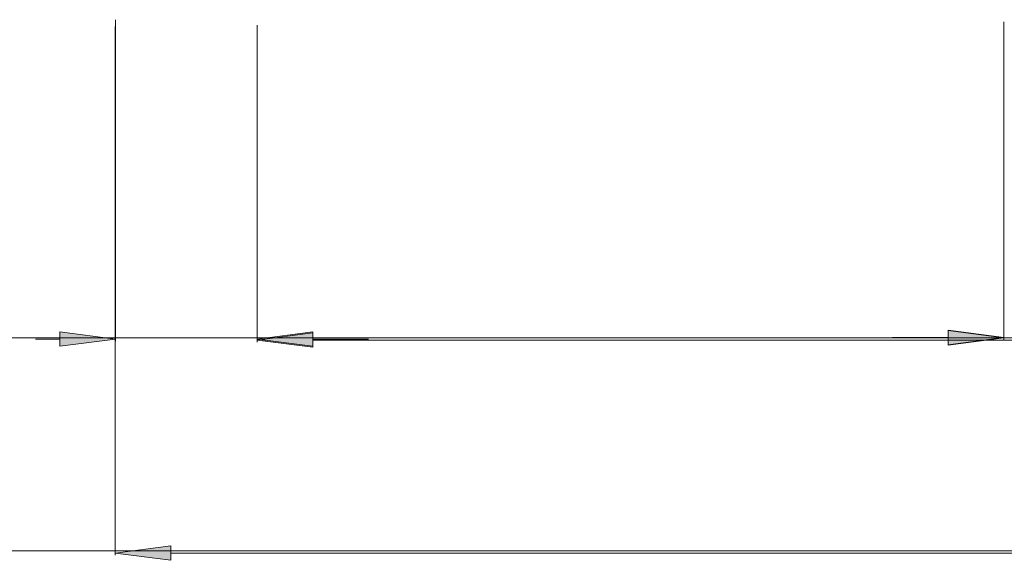
# Model space of a CAD drawing. Extents: x -20376 to 19872, y -20858 to 19376.
# Drawn here: x -1019 to -931, y -1539 to -1490 of the extents above; entities that cross this region are included whole.
import ezdxf

# ---------------------------------------------------------------- set-up
doc = ezdxf.new("R2010")
doc.units = 0
doc.header["$MEASUREMENT"] = 0
doc.layers.get('0').update_dxf_attribs({"lineweight": 0})
doc.styles.add('_TCW_TXTSTY_1', font='ARIAL.TTF')
doc.dimstyles.get("Standard").update_dxf_attribs({"dimtxt": 3, "dimasz": 5, "dimexe": 0.125, "dimexo": 0.0625, "dimgap": 0.0625, "dimtad": 1, "dimtih": 1, "dimtoh": 1, "dimdec": 1, "dimrnd": 0.1, "dimzin": 3, "dimdsep": 46, "dimtxsty": 'Standard', "dimcen": 0.09, "dimclrd": 7, "dimclre": 7, "dimclrt": 7, "dimazin": 0, "dimtfac": 1, "dimtdec": 4, "dimtmove": 0, "dimatfit": 0, "dimfxl": 0, "dimtolj": 1, "dimtzin": 0, "dimarcsym": 0})

# ---------------------------------------------------------------- blocks, each defined once
blk = doc.blocks.new('*D')
at = {"linetype": 'Continuous'}
for points in [[(-19862.849, 2042.817), (-19857.849, 2042.167), (-19857.849, 2043.467)], [(-19787.849, 2042.817), (-19792.849, 2043.467), (-19792.849, 2042.167)], [(-19746.727, 2013.585), (-19746.077, 2018.585), (-19747.377, 2018.585)], [(-19708.466, 2013.585), (-19709.116, 2008.585), (-19707.816, 2008.585)], [(-19746.727, 2000.885), (-19747.377, 1995.885), (-19746.077, 1995.885)], [(-19746.69, 2000.885), (-19747.34, 1995.885), (-19746.04, 1995.885)], [(-19746.69, 1622.983), (-19746.04, 1627.983), (-19747.34, 1627.983)], [(-19746.773, 1622.983), (-19747.423, 1617.983), (-19746.123, 1617.983)], [(-19746.773, 1593.683), (-19746.123, 1598.683), (-19747.423, 1598.683)], [(-19708.466, 1593.683), (-19707.816, 1598.683), (-19709.116, 1598.683)], [(-20539.255, 1298.82), (-20539.905, 1293.82), (-20538.605, 1293.82)], [(-20539.255, 1223.82), (-20538.605, 1228.82), (-20539.905, 1228.82)], [(-20971.889, 1182.748), (-20976.889, 1183.398), (-20976.889, 1182.098)], [(-20959.189, 1182.748), (-20954.189, 1182.098), (-20954.189, 1183.398)], [(-20959.089, 1182.661), (-20954.089, 1182.011), (-20954.089, 1183.311)], [(-20581.187, 1182.698), (-20586.187, 1183.348), (-20586.187, 1182.048)], [(-20581.187, 1182.661), (-20586.187, 1183.311), (-20586.187, 1182.011)], [(-20568.487, 1182.698), (-20563.487, 1182.048), (-20563.487, 1183.348)], [(-20971.889, 1163.563), (-20966.889, 1162.913), (-20966.889, 1164.213)], [(-20568.487, 1163.563), (-20573.487, 1164.213), (-20573.487, 1162.913)], [(-19924.908, 717.115), (-19925.558, 712.115), (-19924.258, 712.115)], [(-19924.908, 642.115), (-19924.258, 647.115), (-19925.558, 647.115)], [(-20972.042, 601.043), (-20977.042, 601.693), (-20977.042, 600.393)], [(-20959.342, 601.043), (-20954.342, 600.393), (-20954.342, 601.693)], [(-19966.84, 600.993), (-19971.84, 601.643), (-19971.84, 600.343)], [(-19954.14, 600.993), (-19949.14, 600.343), (-19949.14, 601.643)], [(-20959.342, 600.956), (-20954.342, 600.306), (-20954.342, 601.606)], [(-19966.84, 600.956), (-19971.84, 601.606), (-19971.84, 600.306)], [(-20972.088, 581.858), (-20967.088, 581.208), (-20967.088, 582.508)], [(-19954.14, 581.858), (-19959.14, 582.508), (-19959.14, 581.208)], [(-19924.908, 461.411), (-19925.558, 456.411), (-19924.258, 456.411)], [(-19924.908, 386.411), (-19924.258, 391.411), (-19925.558, 391.411)], [(-20972.042, 345.339), (-20977.042, 345.989), (-20977.042, 344.689)], [(-20959.342, 345.339), (-20954.342, 344.689), (-20954.342, 345.989)], [(-20959.342, 345.252), (-20954.342, 344.602), (-20954.342, 345.902)], [(-19966.84, 345.289), (-19971.84, 345.939), (-19971.84, 344.639)], [(-19966.84, 345.252), (-19971.84, 345.902), (-19971.84, 344.602)], [(-19954.14, 345.289), (-19949.14, 344.639), (-19949.14, 345.939)], [(-20972.088, 326.154), (-20967.088, 325.504), (-20967.088, 326.804)], [(-19954.14, 326.154), (-19959.14, 326.804), (-19959.14, 325.504)], [(-19924.908, 172.631), (-19925.558, 167.631), (-19924.258, 167.631)], [(-19924.908, 97.631), (-19924.258, 102.631), (-19925.558, 102.631)], [(-20972.042, 56.559), (-20977.042, 57.209), (-20977.042, 55.909)], [(-20959.342, 56.559), (-20954.342, 55.909), (-20954.342, 57.209)], [(-20959.342, 56.472), (-20954.342, 55.822), (-20954.342, 57.122)], [(-19966.84, 56.509), (-19971.84, 57.159), (-19971.84, 55.859)], [(-19966.84, 56.472), (-19971.84, 57.122), (-19971.84, 55.822)], [(-19954.14, 56.509), (-19949.14, 55.859), (-19949.14, 57.159)], [(-20972.088, 37.374), (-20967.088, 36.724), (-20967.088, 38.024)], [(-19954.14, 37.374), (-19959.14, 38.024), (-19959.14, 36.724)]]:
    blk.add_hatch(color=0, dxfattribs=at).paths.add_polyline_path(points)
at = {"color": 7, "linetype": 'Continuous', "lineweight": 0}
for p, q in [((-19862.849, 2014.529), (-19862.849, 2042.997)), ((-19787.849, 2014.529), (-19787.849, 2042.997)), ((-19775.365, 2013.585), (-19746.547, 2013.585)), ((-19774.961, 2013.585), (-19708.286, 2013.585)), ((-19775.023, 2000.885), (-19746.51, 2000.885)), ((-19763.396, 2000.885), (-19746.547, 2000.885)), ((-19774.925, 1622.983), (-19746.51, 1622.983)), ((-19770.041, 1622.983), (-19746.593, 1622.983)), ((-19794.819, 1593.683), (-19746.593, 1593.683)), ((-19774.73, 1593.683), (-19708.286, 1593.683)), ((-20567.543, 1298.82), (-20539.075, 1298.82)), ((-20567.543, 1223.82), (-20539.075, 1223.82)), ((-20971.889, 1211.385), (-20971.889, 1182.568)), ((-20568.487, 1211.335), (-20568.487, 1182.518)), ((-20971.889, 1210.768), (-20971.889, 1163.383)), ((-20959.089, 1210.896), (-20959.089, 1182.481)), ((-20581.187, 1210.994), (-20581.187, 1182.481)), ((-20568.487, 1210.932), (-20568.487, 1163.383)), ((-20959.189, 1199.417), (-20959.189, 1182.568)), ((-20581.187, 1199.367), (-20581.187, 1182.518)), ((-19953.197, 717.115), (-19924.728, 717.115)), ((-19953.197, 642.115), (-19924.728, 642.115)), ((-20972.088, 629.063), (-20972.088, 581.678)), ((-20972.042, 629.681), (-20972.042, 600.863)), ((-20959.342, 629.191), (-20959.342, 600.776)), ((-19966.84, 629.289), (-19966.84, 600.776)), ((-19954.14, 629.631), (-19954.14, 600.813)), ((-19954.14, 629.227), (-19954.14, 581.678)), ((-20959.342, 617.712), (-20959.342, 600.863)), ((-19966.84, 617.662), (-19966.84, 600.813)), ((-19953.197, 461.411), (-19924.728, 461.411)), ((-19953.197, 386.411), (-19924.728, 386.411)), ((-20972.042, 373.976), (-20972.042, 345.159)), ((-19954.14, 373.926), (-19954.14, 345.109)), ((-20972.088, 373.358), (-20972.088, 325.974)), ((-20959.342, 373.487), (-20959.342, 345.072)), ((-19966.84, 373.585), (-19966.84, 345.072)), ((-19954.14, 373.523), (-19954.14, 325.974)), ((-20959.342, 362.008), (-20959.342, 345.159)), ((-19966.84, 361.958), (-19966.84, 345.109)), ((-19953.197, 172.631), (-19924.728, 172.631)), ((-19953.197, 97.631), (-19924.728, 97.631)), ((-20972.042, 85.196), (-20972.042, 56.379)), ((-19954.14, 85.146), (-19954.14, 56.329)), ((-20972.088, 84.579), (-20972.088, 37.194)), ((-20959.342, 84.707), (-20959.342, 56.292)), ((-19966.84, 84.805), (-19966.84, 56.292)), ((-19954.14, 84.743), (-19954.14, 37.194)), ((-20959.342, 73.228), (-20959.342, 56.379)), ((-19966.84, 73.178), (-19966.84, 56.329))]:
    blk.add_line(p, q, dxfattribs=at)
at = {"color": 7, "linetype": 'Continuous', "lineweight": 0, "flags": 128}
for points in [[(-19862.849, 2042.817), (-19857.849, 2042.167), (-19857.849, 2043.467)], [(-19787.849, 2042.817), (-19792.849, 2043.467), (-19792.849, 2042.167)], [(-19746.727, 2013.585), (-19746.077, 2018.585), (-19747.377, 2018.585)], [(-19708.466, 2013.585), (-19709.116, 2008.585), (-19707.816, 2008.585)], [(-19746.727, 2000.885), (-19747.377, 1995.885), (-19746.077, 1995.885)], [(-19746.69, 2000.885), (-19747.34, 1995.885), (-19746.04, 1995.885)], [(-19746.69, 1622.983), (-19746.04, 1627.983), (-19747.34, 1627.983)], [(-19746.773, 1622.983), (-19747.423, 1617.983), (-19746.123, 1617.983)], [(-19746.773, 1593.683), (-19746.123, 1598.683), (-19747.423, 1598.683)], [(-19708.466, 1593.683), (-19707.816, 1598.683), (-19709.116, 1598.683)], [(-20539.255, 1298.82), (-20539.905, 1293.82), (-20538.605, 1293.82)], [(-20539.255, 1223.82), (-20538.605, 1228.82), (-20539.905, 1228.82)], [(-20971.889, 1182.748), (-20976.889, 1183.398), (-20976.889, 1182.098)], [(-20959.189, 1182.748), (-20954.189, 1182.098), (-20954.189, 1183.398)], [(-20959.089, 1182.661), (-20954.089, 1182.011), (-20954.089, 1183.311)], [(-20581.187, 1182.698), (-20586.187, 1183.348), (-20586.187, 1182.048)], [(-20581.187, 1182.661), (-20586.187, 1183.311), (-20586.187, 1182.011)], [(-20568.487, 1182.698), (-20563.487, 1182.048), (-20563.487, 1183.348)], [(-20971.889, 1163.563), (-20966.889, 1162.913), (-20966.889, 1164.213)], [(-20568.487, 1163.563), (-20573.487, 1164.213), (-20573.487, 1162.913)], [(-19924.908, 717.115), (-19925.558, 712.115), (-19924.258, 712.115)], [(-19924.908, 642.115), (-19924.258, 647.115), (-19925.558, 647.115)], [(-20972.042, 601.043), (-20977.042, 601.693), (-20977.042, 600.393)], [(-20959.342, 601.043), (-20954.342, 600.393), (-20954.342, 601.693)], [(-19966.84, 600.993), (-19971.84, 601.643), (-19971.84, 600.343)], [(-19954.14, 600.993), (-19949.14, 600.343), (-19949.14, 601.643)], [(-20959.342, 600.956), (-20954.342, 600.306), (-20954.342, 601.606)], [(-19966.84, 600.956), (-19971.84, 601.606), (-19971.84, 600.306)], [(-20972.088, 581.858), (-20967.088, 581.208), (-20967.088, 582.508)], [(-19954.14, 581.858), (-19959.14, 582.508), (-19959.14, 581.208)], [(-19924.908, 461.411), (-19925.558, 456.411), (-19924.258, 456.411)], [(-19924.908, 386.411), (-19924.258, 391.411), (-19925.558, 391.411)], [(-20972.042, 345.339), (-20977.042, 345.989), (-20977.042, 344.689)], [(-20959.342, 345.339), (-20954.342, 344.689), (-20954.342, 345.989)], [(-20959.342, 345.252), (-20954.342, 344.602), (-20954.342, 345.902)], [(-19966.84, 345.289), (-19971.84, 345.939), (-19971.84, 344.639)], [(-19966.84, 345.252), (-19971.84, 345.902), (-19971.84, 344.602)], [(-19954.14, 345.289), (-19949.14, 344.639), (-19949.14, 345.939)], [(-20972.088, 326.154), (-20967.088, 325.504), (-20967.088, 326.804)], [(-19954.14, 326.154), (-19959.14, 326.804), (-19959.14, 325.504)], [(-19924.908, 172.631), (-19925.558, 167.631), (-19924.258, 167.631)], [(-19924.908, 97.631), (-19924.258, 102.631), (-19925.558, 102.631)], [(-20972.042, 56.559), (-20977.042, 57.209), (-20977.042, 55.909)], [(-20959.342, 56.559), (-20954.342, 55.909), (-20954.342, 57.209)], [(-20959.342, 56.472), (-20954.342, 55.822), (-20954.342, 57.122)], [(-19966.84, 56.509), (-19971.84, 57.159), (-19971.84, 55.859)], [(-19966.84, 56.472), (-19971.84, 57.122), (-19971.84, 55.822)], [(-19954.14, 56.509), (-19949.14, 55.859), (-19949.14, 57.159)], [(-20972.088, 37.374), (-20967.088, 36.724), (-20967.088, 38.024)], [(-19954.14, 37.374), (-19959.14, 38.024), (-19959.14, 36.724)]]:
    blk.add_lwpolyline(points, close=True, dxfattribs=at)
for points in [[(-19857.849, 2042.817), (-19857.849, 2042.817), (-19857.849, 2042.817), (-19849.021, 2042.817)], [(-19792.849, 2042.817), (-19792.849, 2042.817), (-19792.849, 2042.817), (-19801.677, 2042.817)], [(-19740.354, 2027.052), (-19746.727, 2027.052), (-19746.727, 2018.585)], [(-19708.466, 2008.585), (-19708.466, 2008.585), (-19708.466, 2008.585), (-19708.466, 1830.985)], [(-19746.727, 1990.885), (-19746.727, 1995.885)], [(-19746.69, 1995.885), (-19746.69, 1995.885), (-19746.69, 1995.885), (-19746.69, 1845.752)], [(-19746.69, 1627.983), (-19746.69, 1627.983), (-19746.69, 1627.983), (-19746.69, 1778.116)], [(-19708.466, 1598.683), (-19708.466, 1598.683), (-19708.466, 1598.683), (-19708.466, 1776.283)], [(-19746.773, 1617.983), (-19746.773, 1617.983), (-19746.773, 1617.983), (-19746.773, 1613.151)], [(-19746.773, 1598.683), (-19746.773, 1598.683), (-19746.773, 1598.683), (-19746.773, 1603.515)], [(-20539.255, 1293.82), (-20539.255, 1293.82), (-20539.255, 1293.82), (-20539.255, 1284.992)], [(-20539.255, 1228.82), (-20539.255, 1228.82), (-20539.255, 1228.82), (-20539.255, 1237.648)], [(-20979.073, 1182.748), (-20979.073, 1182.748), (-20976.889, 1182.748), (-20976.889, 1182.748)], [(-20949.189, 1182.748), (-20954.189, 1182.748)], [(-20954.089, 1182.661), (-20954.089, 1182.661), (-20954.089, 1182.661), (-20801.713, 1182.661)], [(-20586.187, 1182.661), (-20586.187, 1182.661), (-20586.187, 1182.661), (-20738.563, 1182.661)], [(-20591.187, 1182.698), (-20586.187, 1182.698)], [(-20561.303, 1182.698), (-20561.303, 1182.698), (-20563.487, 1182.698), (-20563.487, 1182.698)], [(-20966.889, 1163.563), (-20966.889, 1163.563), (-20966.889, 1163.563), (-20795.295, 1163.563)], [(-20573.487, 1163.563), (-20573.487, 1163.563), (-20573.487, 1163.563), (-20745.08, 1163.563)], [(-19924.908, 712.115), (-19924.908, 712.115), (-19924.908, 712.115), (-19924.908, 703.287)], [(-19924.908, 647.115), (-19924.908, 647.115), (-19924.908, 647.115), (-19924.908, 655.943)], [(-20979.227, 601.043), (-20979.227, 601.043), (-20977.042, 601.043), (-20977.042, 601.043)], [(-20949.342, 601.043), (-20954.342, 601.043)], [(-20954.342, 600.956), (-20954.342, 600.956), (-20954.342, 600.956), (-20494.666, 600.956)], [(-19971.84, 600.956), (-19971.84, 600.956), (-19971.84, 600.956), (-20431.517, 600.956)], [(-19976.84, 600.993), (-19971.84, 600.993)], [(-19946.956, 600.993), (-19946.956, 600.993), (-19949.14, 600.993), (-19949.14, 600.993)], [(-20967.088, 581.858), (-20967.088, 581.858), (-20967.088, 581.858), (-20488.222, 581.858)], [(-19959.14, 581.858), (-19959.14, 581.858), (-19959.14, 581.858), (-20438.007, 581.858)], [(-19924.908, 456.411), (-19924.908, 456.411), (-19924.908, 456.411), (-19924.908, 447.583)], [(-19924.908, 391.411), (-19924.908, 391.411), (-19924.908, 391.411), (-19924.908, 400.239)], [(-20979.227, 345.339), (-20979.227, 345.339), (-20977.042, 345.339), (-20977.042, 345.339)], [(-20949.342, 345.339), (-20954.342, 345.339)], [(-20954.342, 345.252), (-20954.342, 345.252), (-20954.342, 345.252), (-20494.666, 345.252)], [(-19971.84, 345.252), (-19971.84, 345.252), (-19971.84, 345.252), (-20431.517, 345.252)], [(-19976.84, 345.289), (-19971.84, 345.289)], [(-19946.956, 345.289), (-19946.956, 345.289), (-19949.14, 345.289), (-19949.14, 345.289)], [(-20967.088, 326.154), (-20967.088, 326.154), (-20967.088, 326.154), (-20488.222, 326.154)], [(-19959.14, 326.154), (-19959.14, 326.154), (-19959.14, 326.154), (-20438.007, 326.154)], [(-19924.908, 167.631), (-19924.908, 167.631), (-19924.908, 167.631), (-19924.908, 158.803)], [(-19924.908, 102.631), (-19924.908, 102.631), (-19924.908, 102.631), (-19924.908, 111.459)], [(-20979.227, 56.559), (-20979.227, 56.559), (-20977.042, 56.559), (-20977.042, 56.559)], [(-20949.342, 56.559), (-20954.342, 56.559)], [(-20954.342, 56.472), (-20954.342, 56.472), (-20954.342, 56.472), (-20494.666, 56.472)], [(-19971.84, 56.472), (-19971.84, 56.472), (-19971.84, 56.472), (-20431.517, 56.472)], [(-19976.84, 56.509), (-19971.84, 56.509)], [(-19946.956, 56.509), (-19946.956, 56.509), (-19949.14, 56.509), (-19949.14, 56.509)], [(-20967.088, 37.374), (-20967.088, 37.374), (-20967.088, 37.374), (-20488.222, 37.374)], [(-19959.14, 37.374), (-19959.14, 37.374), (-19959.14, 37.374), (-20438.007, 37.374)]]:
    blk.add_lwpolyline(points, dxfattribs=at)
at = {"color": 7, "linetype": 'Continuous', "lineweight": 0}
for points in [[(-19746.727, 2000.885), (-19746.727, 2000.885)], [(-20954.189, 1182.748), (-20954.189, 1182.748)], [(-20586.187, 1182.698), (-20586.187, 1182.698)], [(-20954.342, 601.043), (-20954.342, 601.043)], [(-19971.84, 600.993), (-19971.84, 600.993)], [(-20954.342, 345.339), (-20954.342, 345.339)], [(-19971.84, 345.289), (-19971.84, 345.289)], [(-20954.342, 56.559), (-20954.342, 56.559)], [(-19971.84, 56.509), (-19971.84, 56.509)]]:
    blk.add_lwpolyline(points, dxfattribs=at)
at = {"color": 0, "linetype": 'Continuous', "attachment_point": 5, "style": '_TCW_TXTSTY_1'}
for s, insert, char_height in [('\\A1;75 mm [2.95in]', (-19825.349, 2042.817), 5.11111), ('\\A1;\\S1#2; in Shim Space', (-19710.206, 2027.052), 5.11111), ('\\A1;1\\S1/4; in BASE', (-19746.773, 1608.333), 5.11111), ('\\A1;\\S1#2; in Shim Space', (-21009.222, 1182.748), 5.11111), ('\\A1;\\S1#2; in Shim Space', (-20531.154, 1182.698), 5.11111), ('\\A1;FRAME WIDTH', (-20770.138, 1182.661), 6.38889), ('\\A1;R.O. WIDTH', (-20770.188, 1163.563), 6.38889), ('\\A1;\\S1#2; in Shim Space', (-21009.375, 601.043), 5.11111), ('\\A1;\\S1#2; in Shim Space', (-19916.807, 600.993), 5.11111), ('\\A1;FRAME WIDTH', (-20463.091, 600.956), 6.38889), ('\\A1;R.O. WIDTH', (-20463.114, 581.858), 6.38889), ('\\A1;\\S1#2; in Shim Space', (-21009.375, 345.339), 5.11111), ('\\A1;\\S1#2; in Shim Space', (-19916.807, 345.289), 5.11111), ('\\A1;FRAME WIDTH', (-20463.091, 345.252), 6.38889), ('\\A1;R.O. WIDTH', (-20463.114, 326.154), 6.38889), ('\\A1;\\S1#2; in Shim Space', (-21009.375, 56.559), 5.11111), ('\\A1;\\S1#2; in Shim Space', (-19916.807, 56.509), 5.11111), ('\\A1;FRAME WIDTH', (-20463.091, 56.472), 6.38889), ('\\A1;R.O. WIDTH', (-20463.114, 37.374), 6.38889)]:
    blk.add_mtext(s, dxfattribs=dict(at, insert=insert, char_height=char_height))
at = {"color": 0, "linetype": 'Continuous', "attachment_point": 5, "rotation": 90, "style": '_TCW_TXTSTY_1'}
for s, insert, char_height in [('\\A1;FRAME HEIGHT', (-19746.69, 1811.934), 6.38889), ('\\A1;R.O. HEIGHT', (-19708.466, 1803.634), 6.38889), ('\\A1;75 mm [2.95in]', (-20539.255, 1261.32), 5.11111), ('\\A1;75 mm [2.95in]', (-19924.908, 679.615), 5.11111), ('\\A1;75 mm [2.95in]', (-19924.908, 423.911), 5.11111), ('\\A1;75 mm [2.95in]', (-19924.908, 135.131), 5.11111)]:
    blk.add_mtext(s, dxfattribs=dict(at, insert=insert, char_height=char_height))
blk = doc.blocks.new('PROJ_Dim_Vert', base_point=(-19780, 1820))
at = {"color": 7, "linetype": 'Continuous'}
for base, p1, p2, text, override, middle in [((-19746.6903, 1622.9826), (-19775.0858, 2000.8853), (-19774.9876, 1622.9826), 'FRAME HEIGHT', {"dimtxt": 6.388889, "dimexe": 0.18, "dimgap": 0.09, "dimtad": 0, "dimtih": 0, "dimtoh": 0, "dimzin": 0, "dimpost": '', "dimtxsty": '_TCW_TXTSTY_1', "dimclrd": 0, "dimclre": 0, "dimclrt": 0, "dimadec": 4, "dimtofl": 0}, (-19746.6903, 1811.9339)), ((-19746.7733, 1622.9826), (-19794.8816, 1593.6826), (-19770.1034, 1622.9826), '<> BASE', {"dimtxt": 5.111111, "dimexe": 0.18, "dimgap": 0.09, "dimtad": 0, "dimdec": 3, "dimlfac": 0.03937, "dimzin": 0, "dimlunit": 5, "dimpost": '<>in', "dimtxsty": '_TCW_TXTSTY_1', "dimclrd": 0, "dimclre": 0, "dimclrt": 0, "dimadec": 4, "dimtofl": 0}, (-19746.7733, 1608.3326)), ((-19746.7268, 2013.5853), (-19763.4584, 2000.8853), (-19775.427, 2013.5853), '<> Shim Space', {"dimtxt": 5.111111, "dimexe": 0.18, "dimgap": 0.09, "dimtad": 0, "dimlfac": 0.03937, "dimzin": 0, "dimlunit": 5, "dimpost": '<>in', "dimtxsty": '_TCW_TXTSTY_1', "dimclrd": 0, "dimclre": 0, "dimclrt": 0, "dimadec": 4, "dimtofl": 0}, (-19710.2056, 2027.0518)), ((-19708.4659, 1593.6826), (-19775.0233, 2013.5853), (-19774.793, 1593.6826), 'R.O. HEIGHT', {"dimtxt": 6.388889, "dimexe": 0.18, "dimgap": 0.09, "dimtad": 0, "dimtih": 0, "dimtoh": 0, "dimzin": 0, "dimpost": '', "dimtxsty": '_TCW_TXTSTY_1', "dimclrd": 0, "dimclre": 0, "dimclrt": 0, "dimadec": 4, "dimtofl": 0}, (-19708.4659, 1803.6339))]:
    dim = blk.add_linear_dim(base=base, p1=p1, p2=p2, angle=90, text=text, dimstyle='Standard', override=override, dxfattribs=at)
    dim.commit()
    dim.dimension.update_dxf_attribs({"geometry": '*D', "text_midpoint": middle})
dim = blk.add_linear_dim(base=(-19787.8491, 2042.8174), p1=(-19862.8491, 2014.4663), p2=(-19787.8491, 2014.4662), dimstyle='Standard', override={"dimtxt": 5.111111, "dimexe": 0.18, "dimgap": 0.09, "dimtad": 0, "dimtih": 0, "dimtoh": 0, "dimdec": 0, "dimzin": 0, "dimpost": '<>mm', "dimtxsty": '_TCW_TXTSTY_1', "dimclrd": 0, "dimclre": 0, "dimclrt": 0, "dimadec": 4, "dimtofl": 0}, dxfattribs=at)
dim.commit()
dim.dimension.update_dxf_attribs({"geometry": '*D', "text_midpoint": (-19825.3491, 2042.8174)})
blk = doc.blocks.new('75SI_SectionsVERT', base_point=(-20299.074, 1847.029))
for p in [(-20757.793, 1824.38), (-20484.914, 1824.38), (-20164.494, 1824.38), (-19832.297, 1824.181)]:
    blk.add_blockref('PROJ_Dim_Vert', p)

msp = doc.modelspace()

# ---------------------------------------------------------------- block references
msp.add_blockref('75SI_SectionsVERT', (-285.575, -277.211))

doc.saveas('drawing.dxf')
